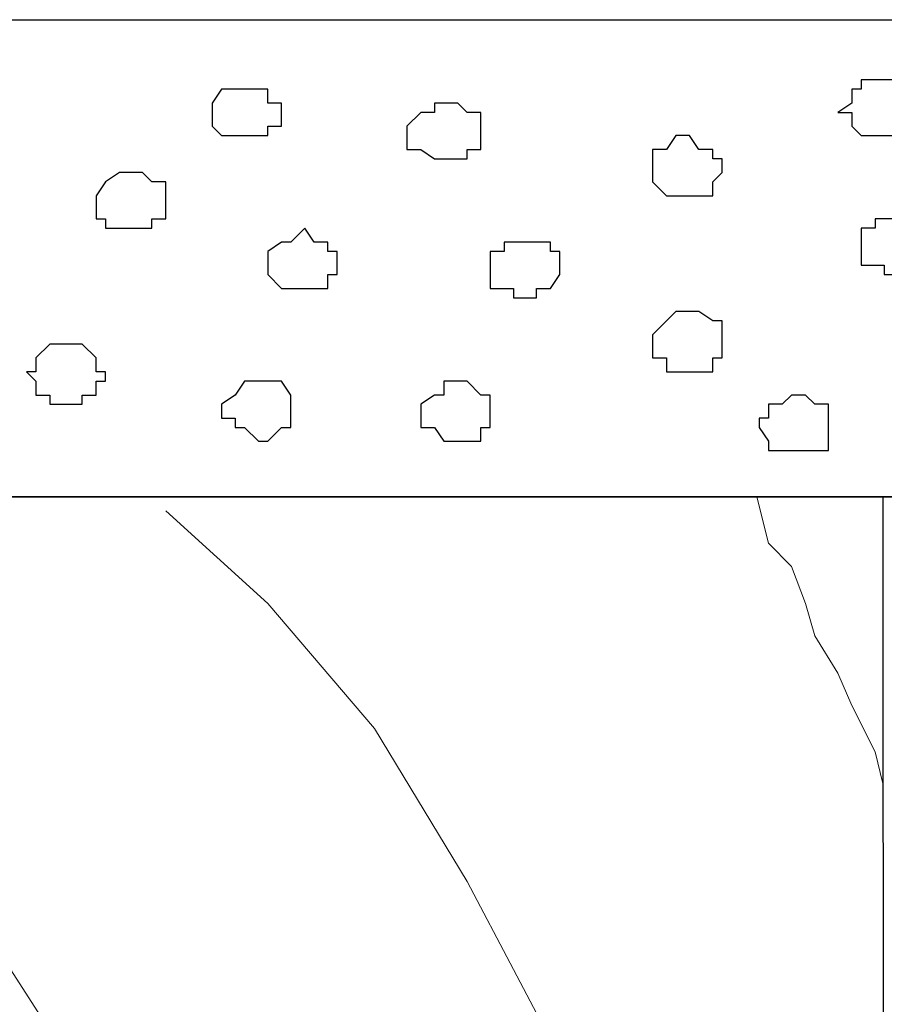
# Model space of a CAD drawing. Units: centimetres. Extents: x -8.7 to 8.9, y -10.6 to 13.4.
# Drawn here: x -1.5 to -1.1, y -2.3 to -1.9 of the extents above; entities that cross this region are included whole.
import ezdxf

# ---------------------------------------------------------------- set-up
doc = ezdxf.new("R2010")
doc.units = ezdxf.units.CM
doc.header["$MEASUREMENT"] = 0
doc.layers.add('Layer 1', color=7, linetype='Continuous')

msp = doc.modelspace()

# ---------------------------------------------------------------- linework, layer by layer
at = {"layer": 'Layer 1', "color": 55}
msp.add_open_spline([(-8.51394, -2.07927), (-8.51394, -2.07927), (0.78458, -2.07927), (0.78458, -2.07927), (0.78458, -2.07927), (0.78458, -2.07927), (0.78458, -1.86126), (0.78458, -1.86126), (0.78458, -1.86126), (0.78458, -1.86126), (-8.51394, -1.86126), (-8.51394, -1.86126), (-8.51394, -1.86126), (-8.51394, -1.86126), (-8.51394, -2.07927), (-8.51394, -2.07927)], degree=3, knots=[0, 0, 0, 0, 0.25, 0.25, 0.25, 0.25, 0.5, 0.5, 0.5, 0.5, 0.75, 0.75, 0.75, 0.75, 1, 1, 1, 1], dxfattribs=at)
at = {"layer": 'Layer 1', "lineweight": 9}
for points, knots in [([(-8.51394, -1.86126), (-8.51394, -1.86126), (0.78458, -1.86126), (0.78458, -1.86126), (0.78458, -1.86126), (0.78458, -1.86126), (0.78458, -2.07927), (0.78458, -2.07927), (0.78458, -2.07927), (0.78458, -2.07927), (-8.51394, -2.07927), (-8.51394, -2.07927), (-8.51394, -2.07927), (-8.51394, -2.07927), (-8.51394, -1.86126), (-8.51394, -1.86126)], [0, 0, 0, 0, 0.25, 0.25, 0.25, 0.25, 0.5, 0.5, 0.5, 0.5, 0.75, 0.75, 0.75, 0.75, 1, 1, 1, 1]), ([(-8.51394, -2.07927), (-8.51394, -2.07927), (0.78458, -2.07927), (0.78458, -2.07927), (0.78458, -2.07927), (0.78458, -2.07927), (0.78458, -3.34292), (0.78458, -3.34292), (0.78458, -3.34292), (0.78458, -3.34292), (-8.51394, -3.34292), (-8.51394, -3.34292), (-8.51394, -3.34292), (-8.51394, -3.34292), (-8.51394, -2.07927), (-8.51394, -2.07927)], [0, 0, 0, 0, 0.25, 0.25, 0.25, 0.25, 0.5, 0.5, 0.5, 0.5, 0.75, 0.75, 0.75, 0.75, 1, 1, 1, 1]), ([(-1.12254, -3.34292), (-1.12254, -3.34292), (-1.82739, -3.34292), (-1.82739, -3.34292), (-1.82739, -3.34292), (-1.82739, -3.34292), (-1.82723, -2.07927), (-1.82723, -2.07927), (-1.82723, -2.07927), (-1.82723, -2.07927), (-1.12324, -2.07927), (-1.12324, -2.07927), (-1.12324, -2.07927), (-1.12324, -2.07927), (-1.12254, -3.34292), (-1.12254, -3.34292)], [0, 0, 0, 0, 0.25, 0.25, 0.25, 0.25, 0.5, 0.5, 0.5, 0.5, 0.75, 0.75, 0.75, 0.75, 1, 1, 1, 1]), ([(-1.12317, -2.21019), (-1.12317, -2.21019), (-1.12677, -2.19569), (-1.12677, -2.19569), (-1.12677, -2.19569), (-1.12677, -2.19569), (-1.13736, -2.17452), (-1.13736, -2.17452), (-1.13736, -2.17452), (-1.13736, -2.17452), (-1.14371, -2.15971), (-1.14371, -2.15971), (-1.14371, -2.15971), (-1.14371, -2.15971), (-1.15429, -2.14277), (-1.15429, -2.14277), (-1.15429, -2.14277), (-1.15429, -2.14277), (-1.15852, -2.12796), (-1.15852, -2.12796), (-1.15852, -2.12796), (-1.15852, -2.12796), (-1.16487, -2.11102), (-1.16487, -2.11102), (-1.16487, -2.11102), (-1.16487, -2.11102), (-1.17546, -2.10044), (-1.17546, -2.10044), (-1.17546, -2.10044), (-1.17546, -2.10044), (-1.18074, -2.07927), (-1.18074, -2.07927)], [0, 0, 0, 0, 0.125, 0.125, 0.125, 0.125, 0.25, 0.25, 0.25, 0.25, 0.375, 0.375, 0.375, 0.375, 0.5, 0.5, 0.5, 0.5, 0.625, 0.625, 0.625, 0.625, 0.75, 0.75, 0.75, 0.75, 0.875, 0.875, 0.875, 0.875, 1, 1, 1, 1]), ([(-1.12677, -3.34292), (-1.12677, -3.34292), (-1.14794, -3.22651), (-1.14794, -3.22651), (-1.14794, -3.22651), (-1.14794, -3.22651), (-1.17546, -3.11432), (-1.17546, -3.11432), (-1.17546, -3.11432), (-1.17546, -3.11432), (-1.20086, -3.00849), (-1.20086, -3.00849), (-1.20086, -3.00849), (-1.20086, -3.00849), (-1.23261, -2.90901), (-1.23261, -2.90901), (-1.23261, -2.90901), (-1.23261, -2.90901), (-1.26436, -2.81164), (-1.26436, -2.81164), (-1.26436, -2.81164), (-1.26436, -2.81164), (-1.29611, -2.72274), (-1.29611, -2.72274), (-1.29611, -2.72274), (-1.29611, -2.72274), (-1.32786, -2.63807), (-1.32786, -2.63807), (-1.32786, -2.63807), (-1.32786, -2.63807), (-1.36596, -2.55764), (-1.36596, -2.55764), (-1.36596, -2.55764), (-1.36596, -2.55764), (-1.40829, -2.48356), (-1.40829, -2.48356), (-1.40829, -2.48356), (-1.40829, -2.48356), (-1.44639, -2.40947), (-1.44639, -2.40947), (-1.44639, -2.40947), (-1.44639, -2.40947), (-1.48872, -2.34597), (-1.48872, -2.34597), (-1.48872, -2.34597), (-1.48872, -2.34597), (-1.53106, -2.28036), (-1.53106, -2.28036), (-1.53106, -2.28036), (-1.53106, -2.28036), (-1.57762, -2.22744), (-1.57762, -2.22744), (-1.57762, -2.22744), (-1.57762, -2.22744), (-1.62631, -2.17452), (-1.62631, -2.17452), (-1.62631, -2.17452), (-1.62631, -2.17452), (-1.67499, -2.12796), (-1.67499, -2.12796), (-1.67499, -2.12796), (-1.67499, -2.12796), (-1.72791, -2.08562), (-1.72791, -2.08562)], [0, 0, 0, 0, 0.0625, 0.0625, 0.0625, 0.0625, 0.125, 0.125, 0.125, 0.125, 0.1875, 0.1875, 0.1875, 0.1875, 0.25, 0.25, 0.25, 0.25, 0.3125, 0.3125, 0.3125, 0.3125, 0.375, 0.375, 0.375, 0.375, 0.4375, 0.4375, 0.4375, 0.4375, 0.5, 0.5, 0.5, 0.5, 0.5625, 0.5625, 0.5625, 0.5625, 0.625, 0.625, 0.625, 0.625, 0.6875, 0.6875, 0.6875, 0.6875, 0.75, 0.75, 0.75, 0.75, 0.8125, 0.8125, 0.8125, 0.8125, 0.875, 0.875, 0.875, 0.875, 0.9375, 0.9375, 0.9375, 0.9375, 1, 1, 1, 1]), ([(-1.12287, -2.75587), (-1.12287, -2.75587), (-1.15429, -2.63172), (-1.15429, -2.63172), (-1.15429, -2.63172), (-1.15429, -2.63172), (-1.19027, -2.52589), (-1.19027, -2.52589), (-1.19027, -2.52589), (-1.19027, -2.52589), (-1.22837, -2.42429), (-1.22837, -2.42429), (-1.22837, -2.42429), (-1.22837, -2.42429), (-1.27071, -2.33539), (-1.27071, -2.33539), (-1.27071, -2.33539), (-1.27071, -2.33539), (-1.31304, -2.25496), (-1.31304, -2.25496), (-1.31304, -2.25496), (-1.31304, -2.25496), (-1.35537, -2.18511), (-1.35537, -2.18511), (-1.35537, -2.18511), (-1.35537, -2.18511), (-1.40406, -2.12796), (-1.40406, -2.12796), (-1.40406, -2.12796), (-1.40406, -2.12796), (-1.45062, -2.08562), (-1.45062, -2.08562)], [0, 0, 0, 0, 0.125, 0.125, 0.125, 0.125, 0.25, 0.25, 0.25, 0.25, 0.375, 0.375, 0.375, 0.375, 0.5, 0.5, 0.5, 0.5, 0.625, 0.625, 0.625, 0.625, 0.75, 0.75, 0.75, 0.75, 0.875, 0.875, 0.875, 0.875, 1, 1, 1, 1]), ([(-1.12277, -2.92994), (-1.0439, -2.66579), (-0.91934, -2.24861), (-0.91934, -2.24861), (-0.91934, -2.24861), (-0.65476, -3.14184), (-0.65476, -3.14184), (-0.65476, -3.14184), (-0.65476, -3.14184), (-0.65476, -3.17359), (-0.65476, -3.17359), (-0.65476, -3.17359), (-0.65476, -3.17359), (-0.65899, -3.19052), (-0.65899, -3.19052), (-0.65899, -3.19052), (-0.65899, -3.19052), (-0.66534, -3.20111), (-0.66534, -3.20111), (-0.66534, -3.20111), (-0.66534, -3.20111), (-0.69074, -3.22651), (-0.69074, -3.22651), (-0.69074, -3.22651), (-0.69074, -3.22651), (-0.72884, -3.24344), (-0.72884, -3.24344), (-0.72884, -3.24344), (-0.72884, -3.24344), (-0.77117, -3.25826), (-0.77117, -3.25826), (-0.77117, -3.25826), (-0.77117, -3.25826), (-0.81986, -3.26884), (-0.81986, -3.26884), (-0.81986, -3.26884), (-0.81986, -3.26884), (-0.86642, -3.27519), (-0.86642, -3.27519), (-0.86642, -3.27519), (-0.86642, -3.27519), (-0.92569, -3.27942), (-0.92569, -3.27942), (-0.92569, -3.27942), (-0.92569, -3.27942), (-0.97861, -3.27519), (-0.97861, -3.27519), (-0.97861, -3.27519), (-0.97861, -3.27519), (-1.02729, -3.26884), (-1.02729, -3.26884), (-1.02729, -3.26884), (-1.02729, -3.26884), (-1.07386, -3.25826), (-1.07386, -3.25826), (-1.07386, -3.25826), (-1.07386, -3.25826), (-1.11619, -3.24344), (-1.11619, -3.24344), (-1.11619, -3.24344), (-1.11619, -3.24344), (-1.11877, -3.24229), (-1.1226, -3.24059)], [0.9674569, 0.9674569, 0.9674569, 0.9674569, 1, 1, 1, 1.047619, 1.047619, 1.047619, 1.047619, 1.0952381, 1.0952381, 1.0952381, 1.0952381, 1.1428571, 1.1428571, 1.1428571, 1.1428571, 1.1904762, 1.1904762, 1.1904762, 1.1904762, 1.2380952, 1.2380952, 1.2380952, 1.2380952, 1.2857143, 1.2857143, 1.2857143, 1.2857143, 1.3333333, 1.3333333, 1.3333333, 1.3333333, 1.3809524, 1.3809524, 1.3809524, 1.3809524, 1.4285714, 1.4285714, 1.4285714, 1.4285714, 1.4761905, 1.4761905, 1.4761905, 1.4761905, 1.5238095, 1.5238095, 1.5238095, 1.5238095, 1.5714286, 1.5714286, 1.5714286, 1.5714286, 1.6190476, 1.6190476, 1.6190476, 1.6190476, 1.6666667, 1.6666667, 1.6666667, 1.6666667, 1.6790689, 1.6790689, 1.6790689, 1.6790689])]:
    msp.add_open_spline(points, degree=3, knots=knots, dxfattribs=at)
at = {"layer": 'Layer 1', "color": 254}
for points, knots in [([(-1.12254, -1.88877), (-1.12254, -1.88877), (-1.11619, -1.88877), (-1.11619, -1.88877), (-1.11619, -1.88877), (-1.11619, -1.88877), (-1.11619, -1.89301), (-1.11619, -1.89301), (-1.11619, -1.89301), (-1.11619, -1.89301), (-1.11196, -1.89301), (-1.11196, -1.89301), (-1.11196, -1.89301), (-1.11196, -1.89301), (-1.11196, -1.89936), (-1.11196, -1.89936), (-1.11196, -1.89936), (-1.11196, -1.89936), (-1.10561, -1.89936), (-1.10561, -1.89936), (-1.10561, -1.89936), (-1.10561, -1.89936), (-1.10561, -1.90359), (-1.10561, -1.90359), (-1.10561, -1.90359), (-1.10561, -1.90359), (-1.11619, -1.91417), (-1.11619, -1.91417), (-1.11619, -1.91417), (-1.11619, -1.91417), (-1.13312, -1.91417), (-1.13312, -1.91417), (-1.13312, -1.91417), (-1.13312, -1.91417), (-1.13736, -1.90994), (-1.13736, -1.90994), (-1.13736, -1.90994), (-1.13736, -1.90994), (-1.13736, -1.90359), (-1.13736, -1.90359), (-1.13736, -1.90359), (-1.13736, -1.90359), (-1.14371, -1.90359), (-1.14371, -1.90359), (-1.14371, -1.90359), (-1.14371, -1.90359), (-1.13736, -1.89936), (-1.13736, -1.89936), (-1.13736, -1.89936), (-1.13736, -1.89936), (-1.13736, -1.89301), (-1.13736, -1.89301), (-1.13736, -1.89301), (-1.13736, -1.89301), (-1.13312, -1.89301), (-1.13312, -1.89301), (-1.13312, -1.89301), (-1.13312, -1.89301), (-1.13312, -1.88877), (-1.13312, -1.88877), (-1.13312, -1.88877), (-1.13312, -1.88877), (-1.12254, -1.88877), (-1.12254, -1.88877)], [0, 0, 0, 0, 0.0625, 0.0625, 0.0625, 0.0625, 0.125, 0.125, 0.125, 0.125, 0.1875, 0.1875, 0.1875, 0.1875, 0.25, 0.25, 0.25, 0.25, 0.3125, 0.3125, 0.3125, 0.3125, 0.375, 0.375, 0.375, 0.375, 0.4375, 0.4375, 0.4375, 0.4375, 0.5, 0.5, 0.5, 0.5, 0.5625, 0.5625, 0.5625, 0.5625, 0.625, 0.625, 0.625, 0.625, 0.6875, 0.6875, 0.6875, 0.6875, 0.75, 0.75, 0.75, 0.75, 0.8125, 0.8125, 0.8125, 0.8125, 0.875, 0.875, 0.875, 0.875, 0.9375, 0.9375, 0.9375, 0.9375, 1, 1, 1, 1]), ([(-1.41464, -1.89301), (-1.41464, -1.89301), (-1.40406, -1.89301), (-1.40406, -1.89301), (-1.40406, -1.89301), (-1.40406, -1.89301), (-1.40406, -1.89936), (-1.40406, -1.89936), (-1.40406, -1.89936), (-1.40406, -1.89936), (-1.39771, -1.89936), (-1.39771, -1.89936), (-1.39771, -1.89936), (-1.39771, -1.89936), (-1.39771, -1.90994), (-1.39771, -1.90994), (-1.39771, -1.90994), (-1.39771, -1.90994), (-1.40406, -1.90994), (-1.40406, -1.90994), (-1.40406, -1.90994), (-1.40406, -1.90994), (-1.40406, -1.91417), (-1.40406, -1.91417), (-1.40406, -1.91417), (-1.40406, -1.91417), (-1.42522, -1.91417), (-1.42522, -1.91417), (-1.42522, -1.91417), (-1.42522, -1.91417), (-1.42946, -1.90994), (-1.42946, -1.90994), (-1.42946, -1.90994), (-1.42946, -1.90994), (-1.42946, -1.89936), (-1.42946, -1.89936), (-1.42946, -1.89936), (-1.42946, -1.89936), (-1.42522, -1.89301), (-1.42522, -1.89301), (-1.42522, -1.89301), (-1.42522, -1.89301), (-1.41464, -1.89301), (-1.41464, -1.89301)], [0, 0, 0, 0, 0.090909, 0.090909, 0.090909, 0.090909, 0.181818, 0.181818, 0.181818, 0.181818, 0.272727, 0.272727, 0.272727, 0.272727, 0.363636, 0.363636, 0.363636, 0.363636, 0.454545, 0.454545, 0.454545, 0.454545, 0.545455, 0.545455, 0.545455, 0.545455, 0.636364, 0.636364, 0.636364, 0.636364, 0.727273, 0.727273, 0.727273, 0.727273, 0.818182, 0.818182, 0.818182, 0.818182, 0.909091, 0.909091, 0.909091, 0.909091, 1, 1, 1, 1]), ([(-1.32362, -1.89936), (-1.32362, -1.89936), (-1.31727, -1.89936), (-1.31727, -1.89936), (-1.31727, -1.89936), (-1.31727, -1.89936), (-1.31304, -1.90359), (-1.31304, -1.90359), (-1.31304, -1.90359), (-1.31304, -1.90359), (-1.30669, -1.90359), (-1.30669, -1.90359), (-1.30669, -1.90359), (-1.30669, -1.90359), (-1.30669, -1.92052), (-1.30669, -1.92052), (-1.30669, -1.92052), (-1.30669, -1.92052), (-1.31304, -1.92052), (-1.31304, -1.92052), (-1.31304, -1.92052), (-1.31304, -1.92052), (-1.31304, -1.92476), (-1.31304, -1.92476), (-1.31304, -1.92476), (-1.31304, -1.92476), (-1.32786, -1.92476), (-1.32786, -1.92476), (-1.32786, -1.92476), (-1.32786, -1.92476), (-1.33421, -1.92052), (-1.33421, -1.92052), (-1.33421, -1.92052), (-1.33421, -1.92052), (-1.34056, -1.92052), (-1.34056, -1.92052), (-1.34056, -1.92052), (-1.34056, -1.92052), (-1.34056, -1.90994), (-1.34056, -1.90994), (-1.34056, -1.90994), (-1.34056, -1.90994), (-1.33421, -1.90359), (-1.33421, -1.90359), (-1.33421, -1.90359), (-1.33421, -1.90359), (-1.32786, -1.90359), (-1.32786, -1.90359), (-1.32786, -1.90359), (-1.32786, -1.90359), (-1.32786, -1.89936), (-1.32786, -1.89936), (-1.32786, -1.89936), (-1.32786, -1.89936), (-1.32362, -1.89936), (-1.32362, -1.89936)], [0, 0, 0, 0, 0.071429, 0.071429, 0.071429, 0.071429, 0.142857, 0.142857, 0.142857, 0.142857, 0.214286, 0.214286, 0.214286, 0.214286, 0.285714, 0.285714, 0.285714, 0.285714, 0.357143, 0.357143, 0.357143, 0.357143, 0.428571, 0.428571, 0.428571, 0.428571, 0.5, 0.5, 0.5, 0.5, 0.571429, 0.571429, 0.571429, 0.571429, 0.642857, 0.642857, 0.642857, 0.642857, 0.714286, 0.714286, 0.714286, 0.714286, 0.785714, 0.785714, 0.785714, 0.785714, 0.857143, 0.857143, 0.857143, 0.857143, 0.928571, 0.928571, 0.928571, 0.928571, 1, 1, 1, 1]), ([(-1.21144, -1.91417), (-1.21144, -1.91417), (-1.20721, -1.92052), (-1.20721, -1.92052), (-1.20721, -1.92052), (-1.20721, -1.92052), (-1.20086, -1.92052), (-1.20086, -1.92052), (-1.20086, -1.92052), (-1.20086, -1.92052), (-1.20086, -1.92476), (-1.20086, -1.92476), (-1.20086, -1.92476), (-1.20086, -1.92476), (-1.19662, -1.92476), (-1.19662, -1.92476), (-1.19662, -1.92476), (-1.19662, -1.92476), (-1.19662, -1.93111), (-1.19662, -1.93111), (-1.19662, -1.93111), (-1.19662, -1.93111), (-1.20086, -1.93534), (-1.20086, -1.93534), (-1.20086, -1.93534), (-1.20086, -1.93534), (-1.20086, -1.94169), (-1.20086, -1.94169), (-1.20086, -1.94169), (-1.20086, -1.94169), (-1.22202, -1.94169), (-1.22202, -1.94169), (-1.22202, -1.94169), (-1.22202, -1.94169), (-1.22837, -1.93534), (-1.22837, -1.93534), (-1.22837, -1.93534), (-1.22837, -1.93534), (-1.22837, -1.92052), (-1.22837, -1.92052), (-1.22837, -1.92052), (-1.22837, -1.92052), (-1.22202, -1.92052), (-1.22202, -1.92052), (-1.22202, -1.92052), (-1.22202, -1.92052), (-1.21779, -1.91417), (-1.21779, -1.91417), (-1.21779, -1.91417), (-1.21779, -1.91417), (-1.21144, -1.91417), (-1.21144, -1.91417)], [0, 0, 0, 0, 0.076923, 0.076923, 0.076923, 0.076923, 0.153846, 0.153846, 0.153846, 0.153846, 0.230769, 0.230769, 0.230769, 0.230769, 0.307692, 0.307692, 0.307692, 0.307692, 0.384615, 0.384615, 0.384615, 0.384615, 0.461538, 0.461538, 0.461538, 0.461538, 0.538462, 0.538462, 0.538462, 0.538462, 0.615385, 0.615385, 0.615385, 0.615385, 0.692308, 0.692308, 0.692308, 0.692308, 0.769231, 0.769231, 0.769231, 0.769231, 0.846154, 0.846154, 0.846154, 0.846154, 0.923077, 0.923077, 0.923077, 0.923077, 1, 1, 1, 1]), ([(-1.46756, -1.93111), (-1.46756, -1.93111), (-1.46121, -1.93111), (-1.46121, -1.93111), (-1.46121, -1.93111), (-1.46121, -1.93111), (-1.45697, -1.93534), (-1.45697, -1.93534), (-1.45697, -1.93534), (-1.45697, -1.93534), (-1.45062, -1.93534), (-1.45062, -1.93534), (-1.45062, -1.93534), (-1.45062, -1.93534), (-1.45062, -1.95227), (-1.45062, -1.95227), (-1.45062, -1.95227), (-1.45062, -1.95227), (-1.45697, -1.95227), (-1.45697, -1.95227), (-1.45697, -1.95227), (-1.45697, -1.95227), (-1.45697, -1.95651), (-1.45697, -1.95651), (-1.45697, -1.95651), (-1.45697, -1.95651), (-1.47814, -1.95651), (-1.47814, -1.95651), (-1.47814, -1.95651), (-1.47814, -1.95651), (-1.47814, -1.95227), (-1.47814, -1.95227), (-1.47814, -1.95227), (-1.47814, -1.95227), (-1.48237, -1.95227), (-1.48237, -1.95227), (-1.48237, -1.95227), (-1.48237, -1.95227), (-1.48237, -1.94169), (-1.48237, -1.94169), (-1.48237, -1.94169), (-1.48237, -1.94169), (-1.47814, -1.93534), (-1.47814, -1.93534), (-1.47814, -1.93534), (-1.47814, -1.93534), (-1.47179, -1.93111), (-1.47179, -1.93111), (-1.47179, -1.93111), (-1.47179, -1.93111), (-1.46756, -1.93111), (-1.46756, -1.93111)], [0, 0, 0, 0, 0.076923, 0.076923, 0.076923, 0.076923, 0.153846, 0.153846, 0.153846, 0.153846, 0.230769, 0.230769, 0.230769, 0.230769, 0.307692, 0.307692, 0.307692, 0.307692, 0.384615, 0.384615, 0.384615, 0.384615, 0.461538, 0.461538, 0.461538, 0.461538, 0.538462, 0.538462, 0.538462, 0.538462, 0.615385, 0.615385, 0.615385, 0.615385, 0.692308, 0.692308, 0.692308, 0.692308, 0.769231, 0.769231, 0.769231, 0.769231, 0.846154, 0.846154, 0.846154, 0.846154, 0.923077, 0.923077, 0.923077, 0.923077, 1, 1, 1, 1]), ([(-1.38712, -1.95651), (-1.38712, -1.95651), (-1.38289, -1.96286), (-1.38289, -1.96286), (-1.38289, -1.96286), (-1.38289, -1.96286), (-1.37654, -1.96286), (-1.37654, -1.96286), (-1.37654, -1.96286), (-1.37654, -1.96286), (-1.37654, -1.96709), (-1.37654, -1.96709), (-1.37654, -1.96709), (-1.37654, -1.96709), (-1.37231, -1.96709), (-1.37231, -1.96709), (-1.37231, -1.96709), (-1.37231, -1.96709), (-1.37231, -1.97767), (-1.37231, -1.97767), (-1.37231, -1.97767), (-1.37231, -1.97767), (-1.37654, -1.97767), (-1.37654, -1.97767), (-1.37654, -1.97767), (-1.37654, -1.97767), (-1.37654, -1.98402), (-1.37654, -1.98402), (-1.37654, -1.98402), (-1.37654, -1.98402), (-1.39771, -1.98402), (-1.39771, -1.98402), (-1.39771, -1.98402), (-1.39771, -1.98402), (-1.40406, -1.97767), (-1.40406, -1.97767), (-1.40406, -1.97767), (-1.40406, -1.97767), (-1.40406, -1.96709), (-1.40406, -1.96709), (-1.40406, -1.96709), (-1.40406, -1.96709), (-1.39771, -1.96286), (-1.39771, -1.96286), (-1.39771, -1.96286), (-1.39771, -1.96286), (-1.39347, -1.96286), (-1.39347, -1.96286), (-1.39347, -1.96286), (-1.39347, -1.96286), (-1.38712, -1.95651), (-1.38712, -1.95651)], [0, 0, 0, 0, 0.076923, 0.076923, 0.076923, 0.076923, 0.153846, 0.153846, 0.153846, 0.153846, 0.230769, 0.230769, 0.230769, 0.230769, 0.307692, 0.307692, 0.307692, 0.307692, 0.384615, 0.384615, 0.384615, 0.384615, 0.461538, 0.461538, 0.461538, 0.461538, 0.538462, 0.538462, 0.538462, 0.538462, 0.615385, 0.615385, 0.615385, 0.615385, 0.692308, 0.692308, 0.692308, 0.692308, 0.769231, 0.769231, 0.769231, 0.769231, 0.846154, 0.846154, 0.846154, 0.846154, 0.923077, 0.923077, 0.923077, 0.923077, 1, 1, 1, 1]), ([(-1.11619, -1.95227), (-1.11619, -1.95227), (-1.10561, -1.95227), (-1.10561, -1.95227), (-1.10561, -1.95227), (-1.10561, -1.95227), (-1.10561, -1.95651), (-1.10561, -1.95651), (-1.10561, -1.95651), (-1.10561, -1.95651), (-1.10137, -1.95651), (-1.10137, -1.95651), (-1.10137, -1.95651), (-1.10137, -1.95651), (-1.10137, -1.97344), (-1.10137, -1.97344), (-1.10137, -1.97344), (-1.10137, -1.97344), (-1.11196, -1.97344), (-1.11196, -1.97344), (-1.11196, -1.97344), (-1.11196, -1.97344), (-1.11196, -1.97767), (-1.11196, -1.97767), (-1.11196, -1.97767), (-1.11196, -1.97767), (-1.12254, -1.97767), (-1.12254, -1.97767), (-1.12254, -1.97767), (-1.12254, -1.97767), (-1.12254, -1.97344), (-1.12254, -1.97344), (-1.12254, -1.97344), (-1.12254, -1.97344), (-1.13312, -1.97344), (-1.13312, -1.97344), (-1.13312, -1.97344), (-1.13312, -1.97344), (-1.13312, -1.95651), (-1.13312, -1.95651), (-1.13312, -1.95651), (-1.13312, -1.95651), (-1.12677, -1.95651), (-1.12677, -1.95651), (-1.12677, -1.95651), (-1.12677, -1.95651), (-1.12677, -1.95227), (-1.12677, -1.95227), (-1.12677, -1.95227), (-1.12677, -1.95227), (-1.11619, -1.95227), (-1.11619, -1.95227)], [0, 0, 0, 0, 0.076923, 0.076923, 0.076923, 0.076923, 0.153846, 0.153846, 0.153846, 0.153846, 0.230769, 0.230769, 0.230769, 0.230769, 0.307692, 0.307692, 0.307692, 0.307692, 0.384615, 0.384615, 0.384615, 0.384615, 0.461538, 0.461538, 0.461538, 0.461538, 0.538462, 0.538462, 0.538462, 0.538462, 0.615385, 0.615385, 0.615385, 0.615385, 0.692308, 0.692308, 0.692308, 0.692308, 0.769231, 0.769231, 0.769231, 0.769231, 0.846154, 0.846154, 0.846154, 0.846154, 0.923077, 0.923077, 0.923077, 0.923077, 1, 1, 1, 1]), ([(-1.28552, -1.96286), (-1.28552, -1.96286), (-1.27494, -1.96286), (-1.27494, -1.96286), (-1.27494, -1.96286), (-1.27494, -1.96286), (-1.27494, -1.96709), (-1.27494, -1.96709), (-1.27494, -1.96709), (-1.27494, -1.96709), (-1.27071, -1.96709), (-1.27071, -1.96709), (-1.27071, -1.96709), (-1.27071, -1.96709), (-1.27071, -1.97767), (-1.27071, -1.97767), (-1.27071, -1.97767), (-1.27071, -1.97767), (-1.27494, -1.98402), (-1.27494, -1.98402), (-1.27494, -1.98402), (-1.27494, -1.98402), (-1.28129, -1.98402), (-1.28129, -1.98402), (-1.28129, -1.98402), (-1.28129, -1.98402), (-1.28129, -1.98826), (-1.28129, -1.98826), (-1.28129, -1.98826), (-1.28129, -1.98826), (-1.29187, -1.98826), (-1.29187, -1.98826), (-1.29187, -1.98826), (-1.29187, -1.98826), (-1.29187, -1.98402), (-1.29187, -1.98402), (-1.29187, -1.98402), (-1.29187, -1.98402), (-1.30246, -1.98402), (-1.30246, -1.98402), (-1.30246, -1.98402), (-1.30246, -1.98402), (-1.30246, -1.96709), (-1.30246, -1.96709), (-1.30246, -1.96709), (-1.30246, -1.96709), (-1.29611, -1.96709), (-1.29611, -1.96709), (-1.29611, -1.96709), (-1.29611, -1.96709), (-1.29611, -1.96286), (-1.29611, -1.96286), (-1.29611, -1.96286), (-1.29611, -1.96286), (-1.28552, -1.96286), (-1.28552, -1.96286)], [0, 0, 0, 0, 0.071429, 0.071429, 0.071429, 0.071429, 0.142857, 0.142857, 0.142857, 0.142857, 0.214286, 0.214286, 0.214286, 0.214286, 0.285714, 0.285714, 0.285714, 0.285714, 0.357143, 0.357143, 0.357143, 0.357143, 0.428571, 0.428571, 0.428571, 0.428571, 0.5, 0.5, 0.5, 0.5, 0.571429, 0.571429, 0.571429, 0.571429, 0.642857, 0.642857, 0.642857, 0.642857, 0.714286, 0.714286, 0.714286, 0.714286, 0.785714, 0.785714, 0.785714, 0.785714, 0.857143, 0.857143, 0.857143, 0.857143, 0.928571, 0.928571, 0.928571, 0.928571, 1, 1, 1, 1]), ([(-1.21144, -1.99461), (-1.21144, -1.99461), (-1.20721, -1.99461), (-1.20721, -1.99461), (-1.20721, -1.99461), (-1.20721, -1.99461), (-1.20086, -1.99884), (-1.20086, -1.99884), (-1.20086, -1.99884), (-1.20086, -1.99884), (-1.19662, -1.99884), (-1.19662, -1.99884), (-1.19662, -1.99884), (-1.19662, -1.99884), (-1.19662, -2.01577), (-1.19662, -2.01577), (-1.19662, -2.01577), (-1.19662, -2.01577), (-1.20086, -2.01577), (-1.20086, -2.01577), (-1.20086, -2.01577), (-1.20086, -2.01577), (-1.20086, -2.02212), (-1.20086, -2.02212), (-1.20086, -2.02212), (-1.20086, -2.02212), (-1.22202, -2.02212), (-1.22202, -2.02212), (-1.22202, -2.02212), (-1.22202, -2.02212), (-1.22202, -2.01577), (-1.22202, -2.01577), (-1.22202, -2.01577), (-1.22202, -2.01577), (-1.22837, -2.01577), (-1.22837, -2.01577), (-1.22837, -2.01577), (-1.22837, -2.01577), (-1.22837, -2.00519), (-1.22837, -2.00519), (-1.22837, -2.00519), (-1.22837, -2.00519), (-1.22202, -1.99884), (-1.22202, -1.99884), (-1.22202, -1.99884), (-1.22202, -1.99884), (-1.21779, -1.99461), (-1.21779, -1.99461), (-1.21779, -1.99461), (-1.21779, -1.99461), (-1.21144, -1.99461), (-1.21144, -1.99461)], [0, 0, 0, 0, 0.076923, 0.076923, 0.076923, 0.076923, 0.153846, 0.153846, 0.153846, 0.153846, 0.230769, 0.230769, 0.230769, 0.230769, 0.307692, 0.307692, 0.307692, 0.307692, 0.384615, 0.384615, 0.384615, 0.384615, 0.461538, 0.461538, 0.461538, 0.461538, 0.538462, 0.538462, 0.538462, 0.538462, 0.615385, 0.615385, 0.615385, 0.615385, 0.692308, 0.692308, 0.692308, 0.692308, 0.769231, 0.769231, 0.769231, 0.769231, 0.846154, 0.846154, 0.846154, 0.846154, 0.923077, 0.923077, 0.923077, 0.923077, 1, 1, 1, 1]), ([(-1.49296, -2.00942), (-1.49296, -2.00942), (-1.48872, -2.00942), (-1.48872, -2.00942), (-1.48872, -2.00942), (-1.48872, -2.00942), (-1.48237, -2.01577), (-1.48237, -2.01577), (-1.48237, -2.01577), (-1.48237, -2.01577), (-1.48237, -2.02212), (-1.48237, -2.02212), (-1.48237, -2.02212), (-1.48237, -2.02212), (-1.47814, -2.02212), (-1.47814, -2.02212), (-1.47814, -2.02212), (-1.47814, -2.02212), (-1.47814, -2.02636), (-1.47814, -2.02636), (-1.47814, -2.02636), (-1.47814, -2.02636), (-1.48237, -2.02636), (-1.48237, -2.02636), (-1.48237, -2.02636), (-1.48237, -2.02636), (-1.48237, -2.03271), (-1.48237, -2.03271), (-1.48237, -2.03271), (-1.48237, -2.03271), (-1.48872, -2.03271), (-1.48872, -2.03271), (-1.48872, -2.03271), (-1.48872, -2.03271), (-1.48872, -2.03694), (-1.48872, -2.03694), (-1.48872, -2.03694), (-1.48872, -2.03694), (-1.50354, -2.03694), (-1.50354, -2.03694), (-1.50354, -2.03694), (-1.50354, -2.03694), (-1.50354, -2.03271), (-1.50354, -2.03271), (-1.50354, -2.03271), (-1.50354, -2.03271), (-1.50989, -2.03271), (-1.50989, -2.03271), (-1.50989, -2.03271), (-1.50989, -2.03271), (-1.50989, -2.02636), (-1.50989, -2.02636), (-1.50989, -2.02636), (-1.50989, -2.02636), (-1.51412, -2.02212), (-1.51412, -2.02212), (-1.51412, -2.02212), (-1.51412, -2.02212), (-1.50989, -2.02212), (-1.50989, -2.02212), (-1.50989, -2.02212), (-1.50989, -2.02212), (-1.50989, -2.01577), (-1.50989, -2.01577), (-1.50989, -2.01577), (-1.50989, -2.01577), (-1.50354, -2.00942), (-1.50354, -2.00942), (-1.50354, -2.00942), (-1.50354, -2.00942), (-1.49296, -2.00942), (-1.49296, -2.00942)], [0, 0, 0, 0, 0.055556, 0.055556, 0.055556, 0.055556, 0.111111, 0.111111, 0.111111, 0.111111, 0.166667, 0.166667, 0.166667, 0.166667, 0.222222, 0.222222, 0.222222, 0.222222, 0.277778, 0.277778, 0.277778, 0.277778, 0.333333, 0.333333, 0.333333, 0.333333, 0.388889, 0.388889, 0.388889, 0.388889, 0.444444, 0.444444, 0.444444, 0.444444, 0.5, 0.5, 0.5, 0.5, 0.555556, 0.555556, 0.555556, 0.555556, 0.611111, 0.611111, 0.611111, 0.611111, 0.666667, 0.666667, 0.666667, 0.666667, 0.722222, 0.722222, 0.722222, 0.722222, 0.777778, 0.777778, 0.777778, 0.777778, 0.833333, 0.833333, 0.833333, 0.833333, 0.888889, 0.888889, 0.888889, 0.888889, 0.944444, 0.944444, 0.944444, 0.944444, 1, 1, 1, 1]), ([(-1.40829, -2.02636), (-1.40829, -2.02636), (-1.39771, -2.02636), (-1.39771, -2.02636), (-1.39771, -2.02636), (-1.39771, -2.02636), (-1.39347, -2.03271), (-1.39347, -2.03271), (-1.39347, -2.03271), (-1.39347, -2.03271), (-1.39347, -2.04752), (-1.39347, -2.04752), (-1.39347, -2.04752), (-1.39347, -2.04752), (-1.39771, -2.04752), (-1.39771, -2.04752), (-1.39771, -2.04752), (-1.39771, -2.04752), (-1.40406, -2.05387), (-1.40406, -2.05387), (-1.40406, -2.05387), (-1.40406, -2.05387), (-1.40829, -2.05387), (-1.40829, -2.05387), (-1.40829, -2.05387), (-1.40829, -2.05387), (-1.41464, -2.04752), (-1.41464, -2.04752), (-1.41464, -2.04752), (-1.41464, -2.04752), (-1.41887, -2.04752), (-1.41887, -2.04752), (-1.41887, -2.04752), (-1.41887, -2.04752), (-1.41887, -2.04329), (-1.41887, -2.04329), (-1.41887, -2.04329), (-1.41887, -2.04329), (-1.42522, -2.04329), (-1.42522, -2.04329), (-1.42522, -2.04329), (-1.42522, -2.04329), (-1.42522, -2.03694), (-1.42522, -2.03694), (-1.42522, -2.03694), (-1.42522, -2.03694), (-1.41887, -2.03271), (-1.41887, -2.03271), (-1.41887, -2.03271), (-1.41887, -2.03271), (-1.41464, -2.02636), (-1.41464, -2.02636), (-1.41464, -2.02636), (-1.41464, -2.02636), (-1.40829, -2.02636), (-1.40829, -2.02636)], [0, 0, 0, 0, 0.071429, 0.071429, 0.071429, 0.071429, 0.142857, 0.142857, 0.142857, 0.142857, 0.214286, 0.214286, 0.214286, 0.214286, 0.285714, 0.285714, 0.285714, 0.285714, 0.357143, 0.357143, 0.357143, 0.357143, 0.428571, 0.428571, 0.428571, 0.428571, 0.5, 0.5, 0.5, 0.5, 0.571429, 0.571429, 0.571429, 0.571429, 0.642857, 0.642857, 0.642857, 0.642857, 0.714286, 0.714286, 0.714286, 0.714286, 0.785714, 0.785714, 0.785714, 0.785714, 0.857143, 0.857143, 0.857143, 0.857143, 0.928571, 0.928571, 0.928571, 0.928571, 1, 1, 1, 1]), ([(-1.31727, -2.02636), (-1.31727, -2.02636), (-1.31304, -2.02636), (-1.31304, -2.02636), (-1.31304, -2.02636), (-1.31304, -2.02636), (-1.30669, -2.03271), (-1.30669, -2.03271), (-1.30669, -2.03271), (-1.30669, -2.03271), (-1.30246, -2.03271), (-1.30246, -2.03271), (-1.30246, -2.03271), (-1.30246, -2.03271), (-1.30246, -2.04752), (-1.30246, -2.04752), (-1.30246, -2.04752), (-1.30246, -2.04752), (-1.30669, -2.04752), (-1.30669, -2.04752), (-1.30669, -2.04752), (-1.30669, -2.04752), (-1.30669, -2.05387), (-1.30669, -2.05387), (-1.30669, -2.05387), (-1.30669, -2.05387), (-1.32362, -2.05387), (-1.32362, -2.05387), (-1.32362, -2.05387), (-1.32362, -2.05387), (-1.32786, -2.04752), (-1.32786, -2.04752), (-1.32786, -2.04752), (-1.32786, -2.04752), (-1.33421, -2.04752), (-1.33421, -2.04752), (-1.33421, -2.04752), (-1.33421, -2.04752), (-1.33421, -2.03694), (-1.33421, -2.03694), (-1.33421, -2.03694), (-1.33421, -2.03694), (-1.32786, -2.03271), (-1.32786, -2.03271), (-1.32786, -2.03271), (-1.32786, -2.03271), (-1.32362, -2.03271), (-1.32362, -2.03271), (-1.32362, -2.03271), (-1.32362, -2.03271), (-1.32362, -2.02636), (-1.32362, -2.02636), (-1.32362, -2.02636), (-1.32362, -2.02636), (-1.31727, -2.02636), (-1.31727, -2.02636)], [0, 0, 0, 0, 0.071429, 0.071429, 0.071429, 0.071429, 0.142857, 0.142857, 0.142857, 0.142857, 0.214286, 0.214286, 0.214286, 0.214286, 0.285714, 0.285714, 0.285714, 0.285714, 0.357143, 0.357143, 0.357143, 0.357143, 0.428571, 0.428571, 0.428571, 0.428571, 0.5, 0.5, 0.5, 0.5, 0.571429, 0.571429, 0.571429, 0.571429, 0.642857, 0.642857, 0.642857, 0.642857, 0.714286, 0.714286, 0.714286, 0.714286, 0.785714, 0.785714, 0.785714, 0.785714, 0.857143, 0.857143, 0.857143, 0.857143, 0.928571, 0.928571, 0.928571, 0.928571, 1, 1, 1, 1]), ([(-1.16487, -2.03271), (-1.16487, -2.03271), (-1.15852, -2.03271), (-1.15852, -2.03271), (-1.15852, -2.03271), (-1.15852, -2.03271), (-1.15429, -2.03694), (-1.15429, -2.03694), (-1.15429, -2.03694), (-1.15429, -2.03694), (-1.14794, -2.03694), (-1.14794, -2.03694), (-1.14794, -2.03694), (-1.14794, -2.03694), (-1.14794, -2.05811), (-1.14794, -2.05811), (-1.14794, -2.05811), (-1.14794, -2.05811), (-1.17546, -2.05811), (-1.17546, -2.05811), (-1.17546, -2.05811), (-1.17546, -2.05811), (-1.17546, -2.05387), (-1.17546, -2.05387), (-1.17546, -2.05387), (-1.17546, -2.05387), (-1.17969, -2.04752), (-1.17969, -2.04752), (-1.17969, -2.04752), (-1.17969, -2.04752), (-1.17969, -2.04329), (-1.17969, -2.04329), (-1.17969, -2.04329), (-1.17969, -2.04329), (-1.17546, -2.04329), (-1.17546, -2.04329), (-1.17546, -2.04329), (-1.17546, -2.04329), (-1.17546, -2.03694), (-1.17546, -2.03694), (-1.17546, -2.03694), (-1.17546, -2.03694), (-1.16911, -2.03694), (-1.16911, -2.03694), (-1.16911, -2.03694), (-1.16911, -2.03694), (-1.16487, -2.03271), (-1.16487, -2.03271)], [0, 0, 0, 0, 0.083333, 0.083333, 0.083333, 0.083333, 0.166667, 0.166667, 0.166667, 0.166667, 0.25, 0.25, 0.25, 0.25, 0.333333, 0.333333, 0.333333, 0.333333, 0.416667, 0.416667, 0.416667, 0.416667, 0.5, 0.5, 0.5, 0.5, 0.583333, 0.583333, 0.583333, 0.583333, 0.666667, 0.666667, 0.666667, 0.666667, 0.75, 0.75, 0.75, 0.75, 0.833333, 0.833333, 0.833333, 0.833333, 0.916667, 0.916667, 0.916667, 0.916667, 1, 1, 1, 1]), ([(-8.51394, -3.34292), (-8.51394, -3.34292), (0.78458, -3.34292), (0.78458, -3.34292), (0.78458, -3.34292), (0.78458, -3.34292), (0.78458, -2.07927), (0.78458, -2.07927), (0.78458, -2.07927), (0.78458, -2.07927), (-8.51394, -2.07927), (-8.51394, -2.07927), (-8.51394, -2.07927), (-8.51394, -2.07927), (-8.51394, -3.34292), (-8.51394, -3.34292)], [0, 0, 0, 0, 0.25, 0.25, 0.25, 0.25, 0.5, 0.5, 0.5, 0.5, 0.75, 0.75, 0.75, 0.75, 1, 1, 1, 1])]:
    msp.add_open_spline(points, degree=3, knots=knots, dxfattribs=at)
at = {"layer": 'Layer 1', "color": 33}
msp.add_open_spline([(-1.82739, -3.34292), (-1.82739, -3.34292), (-1.12254, -3.34292), (-1.12254, -3.34292), (-1.12254, -3.34292), (-1.12254, -3.34292), (-1.12324, -2.07927), (-1.12324, -2.07927), (-1.12324, -2.07927), (-1.12324, -2.07927), (-1.82723, -2.07927), (-1.82723, -2.07927), (-1.82723, -2.07927), (-1.82723, -2.07927), (-1.82739, -3.34292), (-1.82739, -3.34292)], degree=3, knots=[0, 0, 0, 0, 0.25, 0.25, 0.25, 0.25, 0.5, 0.5, 0.5, 0.5, 0.75, 0.75, 0.75, 0.75, 1, 1, 1, 1], dxfattribs=at)

doc.saveas('drawing.dxf')
